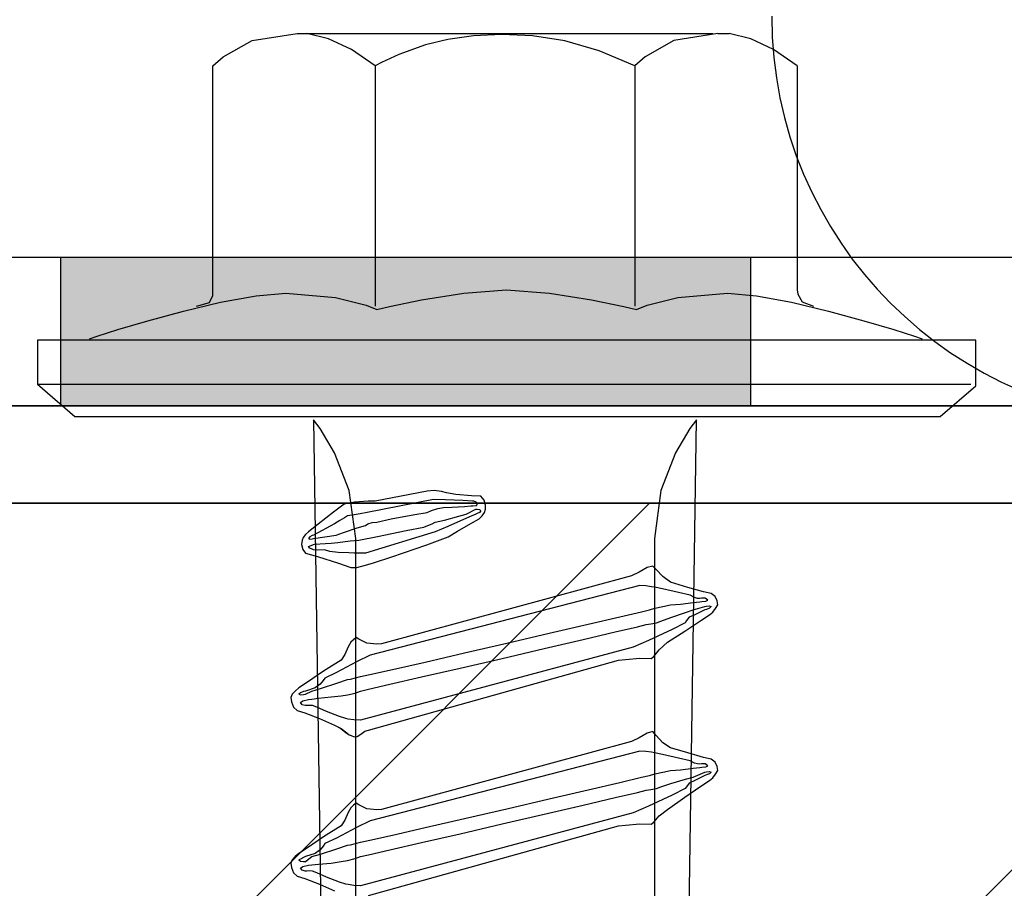
# Model space of a CAD drawing. Units: millimetres. Extents: x -128685 to -113904, y 35853 to 50158.
# Drawn here: x -124543 to -124531, y 45807 to 45817 of the extents above; entities that cross this region are included whole.
import ezdxf

# ---------------------------------------------------------------- set-up
doc = ezdxf.new("R2010")
doc.units = ezdxf.units.MM
doc.header["$LTSCALE"] = 3
doc.linetypes.add('KEEL', pattern=[1, 0.5, -0.5])
doc.linetypes.add('PKEL', pattern=[5, 2, -1.5, 0, -1.5])
doc.layers.add('RUUKKI', color=7, linetype='Continuous')

# ---------------------------------------------------------------- blocks, each defined once
blk = doc.blocks.new('A$C27F137DB')
at = {"linetype": 'Continuous'}
for p, q in [((-0.05291, 0.18947), (-0.08091, 0.18947)), ((-0.08091, 0.18947), (-0.08091, -0.38853)), ((-0.03391, 0.16747), (-0.05291, 0.18947)), ((-0.05391, -0.38853), (-0.05391, 0.18647)), ((-0.03391, -0.36553), (-0.03391, 0.16747)), ((-0.08747, 0.13898), (-0.08347, 0.15171)), ((-0.08347, 0.15171), (-0.08191, 0.15647)), ((-0.09293, 0.12057), (-0.08747, 0.13898)), ((-0.09889, 0.09881), (-0.09293, 0.12057)), ((-0.10436, 0.076), (-0.09889, 0.09881)), ((-0.10451, 0.08243), (-0.10191, 0.08947)), ((-0.24991, 0.07947), (-0.25999, 0.0648)), ((-0.24991, 0.07947), (-0.11391, 0.07947)), ((-0.11391, 0.07947), (-0.11191, 0.07947)), ((-0.11191, 0.07947), (-0.10932, 0.07984)), ((-0.10932, 0.07984), (-0.10451, 0.08243)), ((-0.10836, 0.05445), (-0.10436, 0.076)), ((-0.25999, 0.0648), (-0.26651, 0.0508)), ((-0.26651, 0.0508), (-0.26991, 0.03747)), ((-0.10991, 0.03647), (-0.10836, 0.05445)), ((-0.26991, 0.03047), (-0.26991, 0.03747)), ((-0.26991, 0.03543), (-0.26991, 0.03747)), ((-0.10732, 0.00595), (-0.10991, 0.03647)), ((-0.26991, 0.03317), (-0.26991, 0.03543)), ((-0.26991, 0.03047), (-0.26991, 0.03317)), ((-0.26991, 0.03047), (-0.26562, 0.00347)), ((0.08209, 0.03047), (0.0796, 0.0301)), ((0.08209, 0.03047), (0.0796, 0.0301)), ((0.08431, 0.02917), (0.08209, 0.03047)), ((0.08431, 0.02917), (0.08209, 0.03047)), ((0.18409, 0.03047), (0.1816, 0.0301)), ((0.18409, 0.03047), (0.1816, 0.0301)), ((0.18631, 0.02917), (0.18409, 0.03047)), ((0.18631, 0.02917), (0.18409, 0.03047)), ((-0.26991, -0.02053), (-0.26991, 0.02747)), ((0.07509, 0.02647), (0.07394, 0.02176)), ((0.07509, 0.02647), (0.07394, 0.02176)), ((0.0769, 0.02884), (0.07509, 0.02647)), ((0.0769, 0.02884), (0.07509, 0.02647)), ((0.0796, 0.0301), (0.0769, 0.02884)), ((0.0796, 0.0301), (0.0769, 0.02884)), ((0.07909, 0.02447), (0.07794, 0.02273)), ((0.07979, 0.02317), (0.07909, 0.02447)), ((0.08264, 0.02543), (0.08309, 0.02647)), ((0.08286, 0.02351), (0.08264, 0.02543)), ((0.08309, 0.02647), (0.08405, 0.02543)), ((0.08405, 0.02543), (0.08479, 0.02351)), ((0.08653, 0.02743), (0.08431, 0.02917)), ((0.08653, 0.02743), (0.08431, 0.02917)), ((0.08809, 0.02547), (0.08653, 0.02743)), ((0.08809, 0.02547), (0.08653, 0.02743)), ((0.0916, 0.02006), (0.08809, 0.02547)), ((0.0916, 0.02006), (0.08809, 0.02547)), ((0.17709, 0.02647), (0.17594, 0.02176)), ((0.17709, 0.02647), (0.17594, 0.02176)), ((0.1789, 0.02884), (0.17709, 0.02647)), ((0.1789, 0.02884), (0.17709, 0.02647)), ((0.1816, 0.0301), (0.1789, 0.02884)), ((0.1816, 0.0301), (0.1789, 0.02884)), ((0.18109, 0.02447), (0.17994, 0.02273)), ((0.18179, 0.02317), (0.18109, 0.02447)), ((0.18464, 0.02543), (0.18509, 0.02647)), ((0.18486, 0.02351), (0.18464, 0.02543)), ((0.18509, 0.02647), (0.18605, 0.02543)), ((0.18605, 0.02543), (0.18679, 0.02351)), ((0.18853, 0.02743), (0.18631, 0.02917)), ((0.18853, 0.02743), (0.18631, 0.02917)), ((0.19009, 0.02547), (0.18853, 0.02743)), ((0.19009, 0.02547), (0.18853, 0.02743)), ((0.19364, 0.02006), (0.19009, 0.02547)), ((0.19364, 0.02006), (0.19009, 0.02547)), ((0.07394, 0.02176), (0.07123, 0.01217)), ((0.07394, 0.02176), (0.07123, 0.01217)), ((0.07794, 0.02273), (0.0779, 0.02054)), ((0.0779, 0.02054), (0.07809, 0.01947)), ((0.07809, 0.01947), (0.07801, 0.01814)), ((0.08005, 0.02076), (0.07979, 0.02317)), ((0.08009, 0.01947), (0.08005, 0.02076)), ((0.0806, 0.01547), (0.08009, 0.01947)), ((0.08309, 0.02247), (0.08286, 0.02351)), ((0.08509, 0.01547), (0.08309, 0.02247)), ((0.08479, 0.02351), (0.08509, 0.02247)), ((0.08509, 0.02247), (0.08809, 0.01647)), ((0.09823, 0.01021), (0.0916, 0.02006)), ((0.09823, 0.01021), (0.0916, 0.02006)), ((0.17594, 0.02176), (0.17323, 0.01217)), ((0.17594, 0.02176), (0.17323, 0.01217)), ((0.17994, 0.02273), (0.1799, 0.02054)), ((0.1799, 0.02054), (0.18009, 0.01947)), ((0.18009, 0.01947), (0.18001, 0.01814)), ((0.18205, 0.02076), (0.18179, 0.02317)), ((0.18209, 0.01947), (0.18205, 0.02076)), ((0.1826, 0.01547), (0.18209, 0.01947)), ((0.18509, 0.02247), (0.18486, 0.02351)), ((0.18809, 0.01547), (0.18509, 0.02247)), ((0.18679, 0.02351), (0.18709, 0.02247)), ((0.18709, 0.02247), (0.19009, 0.01647)), ((0.20053, 0.01021), (0.19364, 0.02006)), ((0.20053, 0.01021), (0.19364, 0.02006)), ((-0.03191, 0.01747), (-0.02655, 0.01341)), ((1.63809, -0.00753), (-0.03191, 0.01747)), ((-0.03191, 0.01747), (-0.02655, 0.01341)), ((-0.02655, 0.01341), (-0.01154, 0.00447)), ((-0.02655, 0.01341), (-0.01154, 0.00447)), ((0.07123, 0.01217), (0.06809, 0.00147)), ((0.07123, 0.01217), (0.06809, 0.00147)), ((0.07609, 0.01347), (0.07434, 0.00643)), ((0.07749, 0.01614), (0.07609, 0.01347)), ((0.07801, 0.01814), (0.07749, 0.01614)), ((0.08157, 0.00747), (0.0806, 0.01547)), ((0.08668, 0.01073), (0.08509, 0.01547)), ((0.08809, 0.01647), (0.0896, 0.01291)), ((0.0896, 0.01291), (0.09157, 0.01136)), ((0.17323, 0.01217), (0.17009, 0.00147)), ((0.17323, 0.01217), (0.17009, 0.00147)), ((0.17809, 0.01347), (0.17635, 0.00643)), ((0.17949, 0.01614), (0.17809, 0.01347)), ((0.18001, 0.01814), (0.17949, 0.01614)), ((0.18357, 0.00747), (0.1826, 0.01547)), ((0.18942, 0.01073), (0.18809, 0.01547)), ((0.19009, 0.01647), (0.19183, 0.01291)), ((0.19183, 0.01291), (0.19401, 0.01136)), ((0.07434, 0.00643), (0.07216, -0.00349)), ((0.08209, 0.00147), (0.08157, 0.00747)), ((0.08983, 0.00154), (0.08668, 0.01073)), ((0.09157, 0.01136), (0.09309, 0.01047)), ((0.09309, 0.01047), (0.0972, 0.00239)), ((0.10509, -0.00053), (0.09823, 0.01021)), ((0.10509, -0.00053), (0.09823, 0.01021)), ((0.17635, 0.00643), (0.17416, -0.00349)), ((0.18409, 0.00147), (0.18357, 0.00747)), ((0.19209, 0.00154), (0.18942, 0.01073)), ((0.19401, 0.01136), (0.19509, 0.01047)), ((0.19509, 0.01047), (0.1992, 0.00239)), ((0.20809, -0.00053), (0.20053, 0.01021)), ((0.20809, -0.00053), (0.20053, 0.01021)), ((-0.26562, 0.00347), (-0.25554, -0.0142)), ((-0.10251, -0.01301), (-0.10732, 0.00595)), ((-0.01154, 0.00447), (0.01154, -0.00447)), ((-0.01154, 0.00447), (0.01154, -0.00447)), ((0.06809, 0.00147), (0.0646, -0.00338)), ((0.06809, 0.00147), (0.0646, -0.00338)), ((0.08309, -0.00324), (0.08209, 0.00147)), ((0.09209, -0.00453), (0.08983, 0.00154)), ((0.0972, 0.00239), (0.10397, -0.01212)), ((0.17009, 0.00147), (0.16705, -0.00338)), ((0.17009, 0.00147), (0.16705, -0.00338)), ((0.18509, -0.00324), (0.18409, 0.00147)), ((0.19409, -0.00453), (0.19209, 0.00154)), ((0.1992, 0.00239), (0.20597, -0.01212)), ((0.01154, -0.00447), (0.04109, -0.00853)), ((0.01154, -0.00447), (0.04109, -0.00853)), ((0.0646, -0.00338), (0.06023, -0.00735)), ((0.0646, -0.00338), (0.06023, -0.00735)), ((0.07216, -0.00349), (0.07109, -0.00853)), ((0.08409, -0.00816), (0.08309, -0.00324)), ((0.09305, -0.00731), (0.09209, -0.00453)), ((0.10968, -0.00557), (0.10509, -0.00053)), ((0.10968, -0.00557), (0.10509, -0.00053)), ((0.11383, -0.00883), (0.10968, -0.00557)), ((0.11383, -0.00883), (0.10968, -0.00557)), ((0.16705, -0.00338), (0.16246, -0.00735)), ((0.16705, -0.00338), (0.16246, -0.00735)), ((0.17416, -0.00349), (0.17309, -0.00853)), ((0.18609, -0.00816), (0.18509, -0.00324)), ((0.19505, -0.00731), (0.19409, -0.00453)), ((0.21197, -0.00557), (0.20809, -0.00053)), ((0.21197, -0.00557), (0.20809, -0.00053)), ((0.21586, -0.00883), (0.21197, -0.00557)), ((0.21586, -0.00883), (0.21197, -0.00557)), ((0.04109, -0.00853), (0.0426, -0.00853)), ((0.04109, -0.00853), (0.0426, -0.00853)), ((0.0426, -0.00853), (0.04485, -0.00853)), ((0.0426, -0.00853), (0.04485, -0.00853)), ((0.04485, -0.00853), (0.04781, -0.00853)), ((0.04485, -0.00853), (0.04781, -0.00853)), ((0.04781, -0.00853), (0.05148, -0.00853)), ((0.04781, -0.00853), (0.05148, -0.00853)), ((0.05148, -0.00853), (0.05583, -0.00852)), ((0.05148, -0.00853), (0.05583, -0.00852)), ((0.05583, -0.00852), (0.06086, -0.00852)), ((0.05583, -0.00852), (0.06086, -0.00852)), ((0.06023, -0.00735), (0.05809, -0.00953)), ((0.06023, -0.00735), (0.05809, -0.00953)), ((0.05809, -0.00953), (0.05898, -0.0129)), ((0.05809, -0.00953), (0.05898, -0.0129)), ((0.06086, -0.00852), (0.06656, -0.00852)), ((0.06086, -0.00852), (0.06656, -0.00852)), ((0.06656, -0.00852), (0.0729, -0.00851)), ((0.06656, -0.00852), (0.0729, -0.00851)), ((0.07083, -0.0102), (0.07034, -0.01386)), ((0.07109, -0.00853), (0.07083, -0.0102)), ((0.0729, -0.00851), (0.07988, -0.00851)), ((0.0729, -0.00851), (0.07988, -0.00851)), ((0.07988, -0.00851), (0.08748, -0.0085)), ((0.07988, -0.00851), (0.08748, -0.0085)), ((0.08509, -0.01153), (0.08409, -0.00816)), ((0.08623, -0.01643), (0.08509, -0.01153)), ((0.08748, -0.0085), (0.09568, -0.0085)), ((0.08748, -0.0085), (0.09568, -0.0085)), ((0.09379, -0.01075), (0.09305, -0.00731)), ((0.09409, -0.01353), (0.09379, -0.01075)), ((0.09568, -0.0085), (0.10449, -0.00849)), ((0.09568, -0.0085), (0.10449, -0.00849)), ((0.10397, -0.01212), (0.10809, -0.02153)), ((0.10449, -0.00849), (0.11387, -0.00849)), ((0.10449, -0.00849), (0.11387, -0.00849)), ((0.11509, -0.01053), (0.11383, -0.00883)), ((0.11509, -0.01053), (0.11383, -0.00883)), ((0.11387, -0.00849), (0.12382, -0.00848)), ((0.11387, -0.00849), (0.12382, -0.00848)), ((0.1149, -0.01749), (0.11509, -0.01053)), ((0.1149, -0.01749), (0.11509, -0.01053)), ((0.12382, -0.00848), (0.13433, -0.00847)), ((0.12382, -0.00848), (0.13433, -0.00847)), ((0.13433, -0.00847), (0.14538, -0.00847)), ((0.13433, -0.00847), (0.14538, -0.00847)), ((0.14538, -0.00847), (0.15695, -0.00846)), ((0.14538, -0.00847), (0.15695, -0.00846)), ((0.15695, -0.00846), (0.16904, -0.00845)), ((0.15695, -0.00846), (0.16904, -0.00845)), ((0.16246, -0.00735), (0.16009, -0.00953)), ((0.16246, -0.00735), (0.16009, -0.00953)), ((0.16009, -0.00953), (0.16098, -0.0129)), ((0.16009, -0.00953), (0.16098, -0.0129)), ((0.16904, -0.00845), (0.18163, -0.00844)), ((0.16904, -0.00845), (0.18163, -0.00844)), ((0.17283, -0.0102), (0.17234, -0.01386)), ((0.17309, -0.00853), (0.17283, -0.0102)), ((0.18163, -0.00844), (0.19471, -0.00843)), ((0.18163, -0.00844), (0.19471, -0.00843)), ((0.18709, -0.01153), (0.18609, -0.00816)), ((0.18823, -0.01643), (0.18709, -0.01153)), ((0.19471, -0.00843), (0.20826, -0.00842)), ((0.19471, -0.00843), (0.20826, -0.00842)), ((0.19579, -0.01075), (0.19505, -0.00731)), ((0.19609, -0.01353), (0.19579, -0.01075)), ((0.20597, -0.01212), (0.21009, -0.02153)), ((0.20826, -0.00842), (0.22227, -0.00841)), ((0.20826, -0.00842), (0.22227, -0.00841)), ((0.21709, -0.01053), (0.21586, -0.00883)), ((0.21709, -0.01053), (0.21586, -0.00883)), ((0.2169, -0.01749), (0.21709, -0.01053)), ((0.2169, -0.01749), (0.21709, -0.01053)), ((0.22227, -0.00841), (0.23672, -0.0084)), ((0.22227, -0.00841), (0.23672, -0.0084)), ((0.23672, -0.0084), (0.25161, -0.00839)), ((0.23672, -0.0084), (0.25161, -0.00839)), ((0.25161, -0.00839), (0.26692, -0.00838)), ((0.25161, -0.00839), (0.26692, -0.00838)), ((-0.25554, -0.0142), (-0.24991, -0.02053)), ((-0.09991, -0.01953), (-0.10251, -0.01301)), ((0.05898, -0.0129), (0.06186, -0.01783)), ((0.05898, -0.0129), (0.06186, -0.01783)), ((0.06186, -0.01783), (0.06409, -0.02253)), ((0.06186, -0.01783), (0.06409, -0.02253)), ((0.07034, -0.01386), (0.07009, -0.01753)), ((0.07009, -0.01753), (0.11309, -0.18353)), ((0.08935, -0.02976), (0.08623, -0.01643)), ((0.09548, -0.01895), (0.09409, -0.01353)), ((0.1156, -0.02624), (0.1149, -0.01749)), ((0.1156, -0.02624), (0.1149, -0.01749)), ((0.16098, -0.0129), (0.16386, -0.01783)), ((0.16098, -0.0129), (0.16386, -0.01783)), ((0.16386, -0.01783), (0.16609, -0.02253)), ((0.16386, -0.01783), (0.16609, -0.02253)), ((0.17234, -0.01386), (0.17209, -0.01753)), ((0.17209, -0.01753), (0.21509, -0.18353)), ((0.19135, -0.02976), (0.18823, -0.01643)), ((0.19748, -0.01895), (0.19609, -0.01353)), ((0.2176, -0.02624), (0.2169, -0.01749)), ((0.2176, -0.02624), (0.2169, -0.01749)), ((-0.26991, -0.18053), (-0.26991, -0.02053)), ((-0.24991, -0.02053), (-0.25924, -0.04248)), ((-0.24991, -0.02053), (-0.24891, -0.02053)), ((-0.24891, -0.02053), (-0.10191, -0.02053)), ((-0.10179, -0.02739), (-0.09991, -0.01953)), ((0.06409, -0.02253), (0.10609, -0.17653)), ((0.06409, -0.02253), (0.10609, -0.17653)), ((0.09873, -0.0326), (0.09548, -0.01895)), ((0.10809, -0.02153), (0.15309, -0.18953)), ((0.16609, -0.02253), (0.20809, -0.17653)), ((0.16609, -0.02253), (0.20809, -0.17653)), ((0.20073, -0.0326), (0.19748, -0.01895)), ((0.21009, -0.02153), (0.25509, -0.18953)), ((-0.10591, -0.04716), (-0.10179, -0.02739)), ((0.09394, -0.04941), (0.08935, -0.02976)), ((0.11609, -0.03053), (0.1156, -0.02624)), ((0.11609, -0.03053), (0.1156, -0.02624)), ((0.19594, -0.04941), (0.19135, -0.02976)), ((0.21809, -0.03053), (0.2176, -0.02624)), ((0.21809, -0.03053), (0.2176, -0.02624)), ((0.10338, -0.05243), (0.09873, -0.0326)), ((0.15909, -0.18453), (0.11609, -0.03053)), ((0.15909, -0.18453), (0.11609, -0.03053)), ((0.20538, -0.05243), (0.20073, -0.0326)), ((0.26109, -0.18453), (0.21809, -0.03053)), ((0.26109, -0.18453), (0.21809, -0.03053)), ((-0.25924, -0.04248), (-0.26526, -0.0636)), ((-0.11004, -0.07311), (-0.10591, -0.04716)), ((0.09952, -0.07332), (0.09394, -0.04941)), ((0.10895, -0.07635), (0.10338, -0.05243)), ((0.20152, -0.07332), (0.19594, -0.04941)), ((0.21095, -0.07635), (0.20538, -0.05243)), ((-0.26526, -0.0636), (-0.26847, -0.08369)), ((-0.11191, -0.09953), (-0.11004, -0.07311)), ((0.10559, -0.09941), (0.09952, -0.07332)), ((0.11496, -0.10228), (0.10895, -0.07635)), ((0.20759, -0.09941), (0.20152, -0.07332)), ((0.21696, -0.10228), (0.21095, -0.07635)), ((-0.26847, -0.08369), (-0.26934, -0.10254)), ((-0.26934, -0.10254), (-0.26838, -0.11993)), ((-0.11004, -0.12595), (-0.11191, -0.09953)), ((0.11165, -0.12558), (0.10559, -0.09941)), ((0.12094, -0.12816), (0.11496, -0.10228)), ((0.21365, -0.12558), (0.20759, -0.09941)), ((0.22294, -0.12816), (0.21696, -0.10228)), ((0.0176, -0.11342), (0.01509, -0.11553)), ((0.02057, -0.11264), (0.0176, -0.11342)), ((0.02309, -0.11253), (0.02057, -0.11264)), ((0.02509, -0.11312), (0.02309, -0.11253)), ((0.02709, -0.11461), (0.02509, -0.11312)), ((0.02909, -0.11653), (0.02709, -0.11461)), ((-0.26838, -0.11993), (-0.26608, -0.13567)), ((0.01479, -0.1212), (0.01405, -0.13086)), ((0.01509, -0.11553), (0.01479, -0.1212)), ((0.01809, -0.12053), (0.01783, -0.12653)), ((0.01816, -0.11975), (0.01809, -0.12053)), ((0.01868, -0.11831), (0.01816, -0.11975)), ((0.02009, -0.11753), (0.01868, -0.11831)), ((0.02079, -0.11812), (0.02009, -0.11753)), ((0.02105, -0.12027), (0.02079, -0.11812)), ((0.02109, -0.12153), (0.02105, -0.12027)), ((0.02309, -0.11853), (0.02312, -0.11775)), ((0.02609, -0.12453), (0.02309, -0.11853)), ((0.02312, -0.11775), (0.02338, -0.11631)), ((0.02338, -0.11631), (0.02409, -0.11553)), ((0.02409, -0.11553), (0.02505, -0.11631)), ((0.02505, -0.11631), (0.02579, -0.11775)), ((0.02579, -0.11775), (0.02609, -0.11853)), ((0.02609, -0.11853), (0.02872, -0.12435)), ((0.03194, -0.12168), (0.02909, -0.11653)), ((-0.10591, -0.15191), (-0.11004, -0.12595)), ((0.01783, -0.12653), (0.01735, -0.1372)), ((0.02135, -0.12549), (0.02109, -0.12153)), ((0.02183, -0.13324), (0.02135, -0.12549)), ((0.02738, -0.12901), (0.02609, -0.12453)), ((0.02872, -0.12435), (0.03379, -0.13572)), ((0.03657, -0.12972), (0.03194, -0.12168)), ((0.11723, -0.14976), (0.11165, -0.12558)), ((0.21923, -0.14976), (0.21365, -0.12558)), ((0.01405, -0.13086), (0.01309, -0.13653)), ((0.02209, -0.13853), (0.02183, -0.13324)), ((0.02979, -0.13772), (0.02738, -0.12901)), ((0.04009, -0.13553), (0.03657, -0.12972)), ((0.12642, -0.15189), (0.12094, -0.12816)), ((0.22842, -0.15189), (0.22294, -0.12816)), ((-0.26608, -0.13567), (-0.26291, -0.14953)), ((0.01309, -0.13653), (0.01216, -0.13964)), ((0.01735, -0.1372), (0.01709, -0.14453)), ((0.02264, -0.14201), (0.02209, -0.13853)), ((0.03109, -0.14353), (0.02979, -0.13772)), ((0.03379, -0.13572), (0.03709, -0.14353)), ((0.04512, -0.14879), (0.04009, -0.13553)), ((0.01216, -0.13964), (0.01168, -0.14409)), ((0.01168, -0.14409), (0.01209, -0.14853)), ((0.01709, -0.14453), (0.02509, -0.18553)), ((0.02386, -0.14572), (0.02264, -0.14201)), ((0.03209, -0.14535), (0.03109, -0.14353)), ((0.03309, -0.14805), (0.03209, -0.14535)), ((0.03709, -0.14353), (0.05009, -0.18653)), ((-0.26291, -0.14953), (-0.25688, -0.16601)), ((0.01209, -0.14853), (0.01809, -0.18053)), ((0.02509, -0.14853), (0.02386, -0.14572)), ((0.02642, -0.15612), (0.02509, -0.14853)), ((0.03409, -0.15053), (0.03309, -0.14805)), ((0.03616, -0.16135), (0.03409, -0.15053)), ((0.05238, -0.17027), (0.04512, -0.14879)), ((0.12182, -0.16987), (0.11723, -0.14976)), ((0.22382, -0.16987), (0.21923, -0.14976)), ((-0.10179, -0.17167), (-0.10591, -0.15191)), ((0.02909, -0.17061), (0.02642, -0.15612)), ((0.13092, -0.17142), (0.12642, -0.15189)), ((0.23292, -0.17142), (0.22842, -0.15189)), ((0.04001, -0.17905), (0.03616, -0.16135)), ((-0.25688, -0.16601), (-0.25195, -0.17672)), ((-0.09991, -0.17953), (-0.10179, -0.17167)), ((0.03109, -0.17953), (0.02909, -0.17061)), ((0.05609, -0.18153), (0.05238, -0.17027)), ((0.12494, -0.18382), (0.12182, -0.16987)), ((0.13397, -0.18466), (0.13092, -0.17142)), ((0.22694, -0.18382), (0.22382, -0.16987)), ((0.23597, -0.18466), (0.23292, -0.17142)), ((-0.26991, -0.22653), (-0.26991, -0.18053)), ((-0.24991, -0.18053), (-0.25999, -0.1952)), ((-0.25195, -0.17672), (-0.24991, -0.18053)), ((-0.24991, -0.18053), (-0.10191, -0.18053)), ((-0.10251, -0.18605), (-0.09991, -0.17953)), ((0.01809, -0.18053), (0.01816, -0.18479)), ((0.03138, -0.18246), (0.03109, -0.17953)), ((0.04209, -0.19053), (0.04001, -0.17905)), ((0.05753, -0.18649), (0.05609, -0.18153)), ((0.1062, -0.17949), (0.10564, -0.18557)), ((0.1062, -0.17949), (0.10564, -0.18557)), ((0.10609, -0.17653), (0.1062, -0.17949)), ((0.10609, -0.17653), (0.1062, -0.17949)), ((0.2082, -0.17949), (0.20764, -0.18557)), ((0.2082, -0.17949), (0.20764, -0.18557)), ((0.20809, -0.17653), (0.2082, -0.17949)), ((0.20809, -0.17653), (0.2082, -0.17949)), ((-0.10732, -0.20501), (-0.10251, -0.18605)), ((0.01816, -0.18479), (0.01868, -0.19327)), ((0.02509, -0.18553), (0.02605, -0.18975)), ((0.03212, -0.18494), (0.03138, -0.18246)), ((0.03309, -0.18653), (0.03212, -0.18494)), ((0.03464, -0.19164), (0.03309, -0.18653)), ((0.05009, -0.18653), (0.05009, -0.18924)), ((0.05898, -0.1919), (0.05753, -0.18649)), ((0.10564, -0.18557), (0.10309, -0.19053)), ((0.10564, -0.18557), (0.10309, -0.19053)), ((0.11309, -0.18353), (0.11716, -0.19212)), ((0.12609, -0.18953), (0.12494, -0.18382)), ((0.13509, -0.18953), (0.13397, -0.18466)), ((0.1599, -0.18679), (0.15909, -0.18453)), ((0.1599, -0.18679), (0.15909, -0.18453)), ((0.1616, -0.18927), (0.1599, -0.18679)), ((0.1616, -0.18927), (0.1599, -0.18679)), ((0.20764, -0.18557), (0.20509, -0.19053)), ((0.20764, -0.18557), (0.20509, -0.19053)), ((0.21509, -0.18353), (0.21916, -0.19212)), ((0.22809, -0.18953), (0.22694, -0.18382)), ((0.23709, -0.18953), (0.23597, -0.18466)), ((-0.03191, -0.21853), (1.69109, -0.19253)), ((0.04109, -0.19253), (0.01154, -0.19659)), ((0.04109, -0.19253), (0.01154, -0.19659)), ((0.01868, -0.19327), (0.02009, -0.19953)), ((0.02605, -0.18975), (0.02679, -0.19464)), ((0.03753, -0.20009), (0.03464, -0.19164)), ((0.04274, -0.19253), (0.04109, -0.19253)), ((0.04109, -0.19253), (0.04109, -0.19253)), ((0.04274, -0.19253), (0.04109, -0.19253)), ((0.0426, -0.19583), (0.04209, -0.19053)), ((0.04522, -0.19253), (0.04274, -0.19253)), ((0.04522, -0.19253), (0.04274, -0.19253)), ((0.04853, -0.19253), (0.04522, -0.19253)), ((0.04853, -0.19253), (0.04522, -0.19253)), ((0.05263, -0.19253), (0.04853, -0.19253)), ((0.05263, -0.19253), (0.04853, -0.19253)), ((0.05009, -0.19353), (0.05005, -0.19675)), ((0.05009, -0.18924), (0.05009, -0.19216)), ((0.05009, -0.19216), (0.05009, -0.19353)), ((0.05753, -0.19253), (0.05263, -0.19253)), ((0.05753, -0.19253), (0.05263, -0.19253)), ((0.06319, -0.19253), (0.05753, -0.19253)), ((0.06319, -0.19253), (0.05753, -0.19253)), ((0.05909, -0.19553), (0.05898, -0.1919)), ((0.0696, -0.19253), (0.06319, -0.19253)), ((0.0696, -0.19253), (0.06319, -0.19253)), ((0.07675, -0.19253), (0.0696, -0.19253)), ((0.07675, -0.19253), (0.0696, -0.19253)), ((0.08462, -0.19253), (0.07675, -0.19253)), ((0.08462, -0.19253), (0.07675, -0.19253)), ((0.09319, -0.19253), (0.08462, -0.19253)), ((0.09319, -0.19253), (0.08462, -0.19253)), ((0.10245, -0.19253), (0.09319, -0.19253)), ((0.10245, -0.19253), (0.09319, -0.19253)), ((0.10309, -0.19053), (0.10205, -0.19227)), ((0.10309, -0.19053), (0.10205, -0.19227)), ((0.10205, -0.19227), (0.10346, -0.19379)), ((0.10205, -0.19227), (0.10346, -0.19379)), ((0.11238, -0.19253), (0.10245, -0.19253)), ((0.11238, -0.19253), (0.10245, -0.19253)), ((0.10346, -0.19379), (0.10509, -0.19553)), ((0.10346, -0.19379), (0.10509, -0.19553)), ((0.12296, -0.19253), (0.11238, -0.19253)), ((0.12296, -0.19253), (0.11238, -0.19253)), ((0.11716, -0.19212), (0.12368, -0.20427)), ((0.13418, -0.19253), (0.12296, -0.19253)), ((0.13418, -0.19253), (0.12296, -0.19253)), ((0.12705, -0.19272), (0.12609, -0.18953)), ((0.12779, -0.19568), (0.12705, -0.19272)), ((0.14602, -0.19253), (0.13418, -0.19253)), ((0.14602, -0.19253), (0.13418, -0.19253)), ((0.13631, -0.19286), (0.13509, -0.18953)), ((0.13753, -0.19753), (0.13631, -0.19286)), ((0.15847, -0.19253), (0.14602, -0.19253)), ((0.15847, -0.19253), (0.14602, -0.19253)), ((0.15283, -0.19364), (0.15235, -0.19709)), ((0.15309, -0.18953), (0.15283, -0.19364)), ((0.17151, -0.19253), (0.15847, -0.19253)), ((0.17151, -0.19253), (0.15847, -0.19253)), ((0.16309, -0.19153), (0.1616, -0.18927)), ((0.16309, -0.19153), (0.1616, -0.18927)), ((0.16257, -0.19524), (0.16327, -0.19349)), ((0.16257, -0.19524), (0.16327, -0.19349)), ((0.16327, -0.19349), (0.16309, -0.19153)), ((0.16327, -0.19349), (0.16309, -0.19153)), ((0.18511, -0.19253), (0.17151, -0.19253)), ((0.18511, -0.19253), (0.17151, -0.19253)), ((0.19927, -0.19253), (0.18511, -0.19253)), ((0.19927, -0.19253), (0.18511, -0.19253)), ((0.21397, -0.19253), (0.19927, -0.19253)), ((0.21397, -0.19253), (0.19927, -0.19253)), ((0.20509, -0.19053), (0.20405, -0.19227)), ((0.20509, -0.19053), (0.20405, -0.19227)), ((0.20405, -0.19227), (0.20546, -0.19379)), ((0.20405, -0.19227), (0.20546, -0.19379)), ((0.20546, -0.19379), (0.20709, -0.19553)), ((0.20546, -0.19379), (0.20709, -0.19553)), ((0.2292, -0.19253), (0.21397, -0.19253)), ((0.2292, -0.19253), (0.21397, -0.19253)), ((0.21916, -0.19212), (0.22568, -0.20427)), ((0.22905, -0.19272), (0.22809, -0.18953)), ((0.22979, -0.19568), (0.22905, -0.19272)), ((0.24493, -0.19253), (0.2292, -0.19253)), ((0.24493, -0.19253), (0.2292, -0.19253)), ((0.23831, -0.19286), (0.23709, -0.18953)), ((0.23953, -0.19753), (0.23831, -0.19286)), ((0.26115, -0.19253), (0.24493, -0.19253)), ((0.26115, -0.19253), (0.24493, -0.19253)), ((0.25483, -0.19364), (0.25434, -0.19709)), ((0.25509, -0.18953), (0.25483, -0.19364)), ((-0.25999, -0.1952), (-0.26651, -0.2092)), ((0.01154, -0.19659), (-0.01154, -0.20553)), ((0.01154, -0.19659), (-0.01154, -0.20553)), ((0.02009, -0.19953), (0.02494, -0.20612)), ((0.02679, -0.19464), (0.02709, -0.19753)), ((0.02709, -0.19753), (0.02838, -0.19938)), ((0.02838, -0.19938), (0.03012, -0.20235)), ((0.03909, -0.20453), (0.03753, -0.20009)), ((0.04357, -0.20357), (0.0426, -0.19583)), ((0.05005, -0.19675), (0.04979, -0.20331)), ((0.05631, -0.20301), (0.05909, -0.19553)), ((0.10509, -0.19553), (0.10794, -0.19709)), ((0.10509, -0.19553), (0.10794, -0.19709)), ((0.10794, -0.19709), (0.11257, -0.19931)), ((0.10794, -0.19709), (0.11257, -0.19931)), ((0.11257, -0.19931), (0.11609, -0.20153)), ((0.11257, -0.19931), (0.11609, -0.20153)), ((0.12809, -0.19753), (0.12779, -0.19568)), ((0.13034, -0.20412), (0.12809, -0.19753)), ((0.13809, -0.20153), (0.13753, -0.19753)), ((0.15209, -0.19853), (0.15072, -0.20253)), ((0.15235, -0.19709), (0.15209, -0.19853)), ((0.15809, -0.20142), (0.16075, -0.19798)), ((0.15809, -0.20164), (0.16075, -0.19842)), ((0.16075, -0.19842), (0.16209, -0.19653)), ((0.16075, -0.19798), (0.16209, -0.19653)), ((0.16209, -0.19653), (0.16257, -0.19524)), ((0.16209, -0.19653), (0.16257, -0.19524)), ((0.20709, -0.19553), (0.20994, -0.19709)), ((0.20709, -0.19553), (0.20994, -0.19709)), ((0.20994, -0.19709), (0.21457, -0.19931)), ((0.20994, -0.19709), (0.21457, -0.19931)), ((0.21457, -0.19931), (0.21809, -0.20153)), ((0.21457, -0.19931), (0.21809, -0.20153)), ((0.23009, -0.19753), (0.22979, -0.19568)), ((0.23234, -0.20412), (0.23009, -0.19753)), ((0.24009, -0.20153), (0.23953, -0.19753)), ((0.25409, -0.19853), (0.25272, -0.20253)), ((0.25434, -0.19709), (0.25409, -0.19853)), ((-0.10991, -0.23553), (-0.10732, -0.20501)), ((-0.01154, -0.20553), (-0.02655, -0.21447)), ((-0.01154, -0.20553), (-0.02655, -0.21447)), ((0.02494, -0.20612), (0.03223, -0.21561)), ((0.03012, -0.20235), (0.03209, -0.20553)), ((0.03209, -0.20553), (0.03909, -0.21853)), ((0.04109, -0.21853), (0.03909, -0.20453)), ((0.04409, -0.20753), (0.04357, -0.20357)), ((0.04979, -0.20331), (0.04909, -0.20853)), ((0.0522, -0.21605), (0.05631, -0.20301)), ((0.11609, -0.20153), (0.12294, -0.21227)), ((0.11609, -0.20153), (0.12294, -0.21227)), ((0.12368, -0.20427), (0.12709, -0.21153)), ((0.13349, -0.21427), (0.13034, -0.20412)), ((0.13861, -0.20753), (0.13809, -0.20153)), ((0.15072, -0.20253), (0.14779, -0.21053)), ((0.15197, -0.21483), (0.15609, -0.20553)), ((0.15197, -0.21483), (0.15609, -0.20553)), ((0.15609, -0.20553), (0.15809, -0.20142)), ((0.15609, -0.20553), (0.15809, -0.20164)), ((0.21809, -0.20153), (0.22494, -0.21227)), ((0.21809, -0.20153), (0.22494, -0.21227)), ((0.22568, -0.20427), (0.22909, -0.21153)), ((0.23549, -0.21427), (0.23234, -0.20412)), ((0.24105, -0.20753), (0.24009, -0.20153)), ((0.25272, -0.20253), (0.24979, -0.21053)), ((0.25398, -0.21483), (0.25809, -0.20553)), ((0.25398, -0.21483), (0.25809, -0.20553)), ((-0.26651, -0.2092), (-0.26991, -0.22253)), ((0.04416, -0.21116), (0.04409, -0.20753)), ((0.04468, -0.2179), (0.04416, -0.21116)), ((0.04909, -0.20853), (0.04816, -0.21179)), ((0.04816, -0.21179), (0.04835, -0.21594)), ((0.12294, -0.21227), (0.12957, -0.22212)), ((0.12294, -0.21227), (0.12957, -0.22212)), ((0.12709, -0.21153), (0.12864, -0.21264)), ((0.13957, -0.21553), (0.13861, -0.20753)), ((0.14779, -0.21053), (0.14509, -0.21653)), ((0.22494, -0.21227), (0.23157, -0.22212)), ((0.22494, -0.21227), (0.23157, -0.22212)), ((0.22909, -0.21153), (0.23064, -0.21264)), ((0.24179, -0.21553), (0.24105, -0.20753)), ((0.24979, -0.21053), (0.24709, -0.21653)), ((-0.02655, -0.21447), (-0.03191, -0.21853)), ((-0.02655, -0.21447), (-0.03191, -0.21853)), ((0.03223, -0.21561), (0.03709, -0.22153)), ((0.04609, -0.22153), (0.04468, -0.2179)), ((0.04835, -0.21594), (0.04809, -0.21853)), ((0.05009, -0.22353), (0.0522, -0.21605)), ((0.12864, -0.21264), (0.13086, -0.21442)), ((0.13086, -0.21442), (0.13309, -0.21753)), ((0.13309, -0.21753), (0.13509, -0.22353)), ((0.13509, -0.21953), (0.13349, -0.21427)), ((0.14009, -0.21953), (0.13957, -0.21553)), ((0.14509, -0.21653), (0.14394, -0.2192)), ((0.14853, -0.2239), (0.15197, -0.21483)), ((0.14853, -0.2239), (0.15197, -0.21483)), ((0.23064, -0.21264), (0.23286, -0.21442)), ((0.23286, -0.21442), (0.23509, -0.21753)), ((0.23509, -0.21753), (0.23709, -0.22353)), ((0.23709, -0.21953), (0.23549, -0.21427)), ((0.24209, -0.21953), (0.24179, -0.21553)), ((0.24709, -0.21653), (0.24594, -0.2192)), ((0.25053, -0.2239), (0.25398, -0.21483)), ((0.25053, -0.2239), (0.25398, -0.21483)), ((-0.26991, -0.22853), (-0.26991, -0.22253)), ((-0.26991, -0.22453), (-0.26991, -0.22253)), ((0.03709, -0.22153), (0.0386, -0.22346)), ((0.0386, -0.22346), (0.04057, -0.22494)), ((0.03909, -0.21853), (0.03938, -0.21931)), ((0.03938, -0.21931), (0.04012, -0.22075)), ((0.04012, -0.22075), (0.04109, -0.22153)), ((0.04131, -0.21931), (0.04109, -0.21853)), ((0.04109, -0.22153), (0.04153, -0.22075)), ((0.04153, -0.22075), (0.04131, -0.21931)), ((0.04705, -0.22075), (0.04609, -0.22153)), ((0.04779, -0.21931), (0.04705, -0.22075)), ((0.04809, -0.21853), (0.04779, -0.21931)), ((0.04801, -0.22516), (0.05009, -0.22353)), ((0.12957, -0.22212), (0.13309, -0.22753)), ((0.12957, -0.22212), (0.13309, -0.22753)), ((0.13709, -0.22353), (0.13509, -0.21953)), ((0.13509, -0.22353), (0.13538, -0.22457)), ((0.13731, -0.22457), (0.13709, -0.22353)), ((0.14038, -0.22157), (0.14009, -0.21953)), ((0.14112, -0.22516), (0.14038, -0.22157)), ((0.14401, -0.22357), (0.14349, -0.22549)), ((0.14394, -0.2192), (0.1439, -0.2212)), ((0.1439, -0.2212), (0.14409, -0.22253)), ((0.14409, -0.22253), (0.14401, -0.22357)), ((0.14709, -0.22853), (0.14853, -0.2239)), ((0.14709, -0.22853), (0.14853, -0.2239)), ((0.23157, -0.22212), (0.23509, -0.22753)), ((0.23157, -0.22212), (0.23509, -0.22753)), ((0.24009, -0.22353), (0.23709, -0.21953)), ((0.23709, -0.22353), (0.23761, -0.22457)), ((0.24005, -0.22457), (0.24009, -0.22353)), ((0.24238, -0.22157), (0.24209, -0.21953)), ((0.24312, -0.22516), (0.24238, -0.22157)), ((0.24601, -0.22357), (0.24549, -0.22549)), ((0.24594, -0.2192), (0.2459, -0.2212)), ((0.2459, -0.2212), (0.24609, -0.22253)), ((0.24609, -0.22253), (0.24601, -0.22357)), ((0.24909, -0.22853), (0.25053, -0.2239)), ((0.24909, -0.22853), (0.25053, -0.2239)), ((-0.26991, -0.22653), (-0.26991, -0.22453)), ((-0.26991, -0.22853), (-0.26991, -0.22653)), ((-0.26562, -0.25624), (-0.26991, -0.22853)), ((0.04057, -0.22494), (0.04209, -0.22553)), ((0.04209, -0.22553), (0.04483, -0.2259)), ((0.04483, -0.2259), (0.04801, -0.22516)), ((0.13309, -0.22753), (0.13509, -0.22972)), ((0.13309, -0.22753), (0.13509, -0.22972)), ((0.13509, -0.22972), (0.13709, -0.23168)), ((0.13509, -0.22972), (0.13709, -0.23168)), ((0.13538, -0.22457), (0.13612, -0.22649)), ((0.13612, -0.22649), (0.13709, -0.22753)), ((0.13709, -0.22753), (0.13753, -0.22649)), ((0.13753, -0.22649), (0.13731, -0.22457)), ((0.14209, -0.22653), (0.14112, -0.22516)), ((0.14349, -0.22549), (0.14209, -0.22653)), ((0.14501, -0.2309), (0.14709, -0.22853)), ((0.14501, -0.2309), (0.14709, -0.22853)), ((0.23509, -0.22753), (0.23709, -0.22972)), ((0.23509, -0.22753), (0.23709, -0.22972)), ((0.23709, -0.22972), (0.23909, -0.23168)), ((0.23709, -0.22972), (0.23909, -0.23168)), ((0.23761, -0.22457), (0.23857, -0.22649)), ((0.23857, -0.22649), (0.23909, -0.22753)), ((0.23909, -0.22753), (0.23979, -0.22649)), ((0.23979, -0.22649), (0.24005, -0.22457)), ((0.24409, -0.22653), (0.24312, -0.22516)), ((0.24549, -0.22549), (0.24409, -0.22653)), ((0.24701, -0.2309), (0.24909, -0.22853)), ((0.24701, -0.2309), (0.24909, -0.22853)), ((-0.10836, -0.25388), (-0.10991, -0.23553)), ((0.13709, -0.23168), (0.13909, -0.23253)), ((0.13709, -0.23168), (0.13909, -0.23253)), ((0.13909, -0.23253), (0.14183, -0.23216)), ((0.13909, -0.23253), (0.14183, -0.23216)), ((0.14183, -0.23216), (0.14501, -0.2309)), ((0.14183, -0.23216), (0.14501, -0.2309)), ((0.23909, -0.23168), (0.24109, -0.23253)), ((0.23909, -0.23168), (0.24109, -0.23253)), ((0.24109, -0.23253), (0.24383, -0.23216)), ((0.24109, -0.23253), (0.24383, -0.23216)), ((0.24383, -0.23216), (0.24701, -0.2309)), ((0.24383, -0.23216), (0.24701, -0.2309)), ((-0.10436, -0.2757), (-0.10836, -0.25388)), ((-0.25554, -0.27416), (-0.26562, -0.25624)), ((-0.24991, -0.28053), (-0.25554, -0.27416)), ((-0.09889, -0.29869), (-0.10436, -0.2757)), ((-0.24891, -0.28053), (-0.24991, -0.28053)), ((-0.11291, -0.28053), (-0.24891, -0.28053)), ((-0.11091, -0.28053), (-0.11291, -0.28053)), ((-0.10858, -0.28046), (-0.11091, -0.28053)), ((-0.10425, -0.28261), (-0.10858, -0.28046)), ((-0.10191, -0.29053), (-0.10425, -0.28261)), ((-0.09293, -0.32056), (-0.09889, -0.29869)), ((-0.08747, -0.33902), (-0.09293, -0.32056)), ((-0.08347, -0.35177), (-0.08747, -0.33902)), ((-0.08191, -0.35653), (-0.08347, -0.35177)), ((-0.05391, -0.38853), (-0.03391, -0.36553)), ((-0.08091, -0.38853), (-0.05391, -0.38853))]:
    blk.add_line(p, q, dxfattribs=at)
blk = doc.blocks.new('A$C0D5245B5')
at = {"layer": 'RUUKKI', "color": 3, "ltscale": 120}
blk.add_lwpolyline([(179.404, 31.563), (179.404, -1.437, -0.414214), (178.604, -2.237), (20.604, -2.237, -0.414214), (19.804, -1.437), (19.804, 31.563), (18.604, 31.563), (18.604, -1.437, 0.414214), (20.604, -3.437), (178.604, -3.437, 0.414214), (180.604, -1.437), (180.604, 31.563)], format="xyb", close=True, dxfattribs=at)

msp = doc.modelspace()

# ---------------------------------------------------------------- hatches: boundary and pattern name
at = {"layer": 'RUUKKI', "ltscale": 4}
h = msp.add_hatch(color=5, dxfattribs=at)
h.dxf.hatch_style = 1
h.paths.add_polyline_path([(-124534.27, 45814.312), (-124542.77, 45814.312), (-124542.77, 45812.486), (-124534.27, 45812.486)])
h.paths.add_polyline_path([(-124517.27, 45814.312), (-124525.77, 45814.312), (-124525.77, 45812.486), (-124517.27, 45812.486)])
h.paths.add_polyline_path([(-124500.27, 45814.312), (-124508.77, 45814.312), (-124508.77, 45812.486), (-124500.27, 45812.486)])
h.paths.add_polyline_path([(-124483.27, 45814.312), (-124491.77, 45814.312), (-124491.77, 45812.486), (-124483.27, 45812.486)])
h.paths.add_polyline_path([(-124466.27, 45814.312), (-124474.77, 45814.312), (-124474.77, 45812.486), (-124466.27, 45812.486)])
h.paths.add_polyline_path([(-124455.308, 45814.312), (-124457.77, 45814.312), (-124457.77, 45812.486), (-124455.513, 45812.486)])
h.paths.add_polyline_path([(-124452.414, 45814.312), (-124455.308, 45814.312), (-124455.513, 45812.486), (-124451.972, 45812.486)])
h.paths.add_polyline_path([(-124449.27, 45814.312), (-124452.414, 45814.312), (-124451.972, 45812.486), (-124449.27, 45812.486)])
h.paths.add_polyline_path([(-124432.27, 45814.312), (-124440.77, 45814.312), (-124440.77, 45812.486), (-124432.27, 45812.486)])
h.paths.add_polyline_path([(-124415.278, 45814.312), (-124423.778, 45814.312), (-124423.778, 45812.486), (-124415.278, 45812.486)])
h.paths.add_polyline_path([(-124398.278, 45814.312), (-124406.778, 45814.312), (-124406.778, 45812.486), (-124398.278, 45812.486)])
at = {"layer": 'RUUKKI', "linetype": 'PKEL', "ltscale": 4}
h = msp.add_hatch(dxfattribs=at)
h.set_pattern_fill('ANSI31', color=1, scale=2, style=0)
h.set_pattern_definition([(45, (-6105.0543, 10508.7425), (-4.49012806, 4.49012806), [])])
h.paths.add_polyline_path([(-124551.27, 45803.112), (-124396.27, 45803.112), (-124396.27, 45811.286), (-124551.27, 45811.286)])

# ---------------------------------------------------------------- linework, layer by layer
at = {"layer": 'RUUKKI', "color": 5, "ltscale": 4}
for p, q in [((-124396.27, 45814.312), (-124551.27, 45814.312)), ((-124542.77, 45812.486), (-124542.77, 45814.312)), ((-124534.27, 45812.486), (-124534.27, 45814.312)), ((-124551.27, 45812.486), (-124396.27, 45812.486))]:
    msp.add_line(p, q, dxfattribs=at)
at = {"layer": 'RUUKKI', "color": 1, "linetype": 'Continuous', "ltscale": 4}
msp.add_lwpolyline([(-124551.27, 45803.112), (-124396.27, 45803.112), (-124396.27, 45811.286), (-124551.27, 45811.286)], close=True, dxfattribs=at)
at = {"layer": 'RUUKKI', "color": 1, "linetype": 'PKEL', "ltscale": 4}
msp.add_circle((-124557.62, 45823.433), 33.408, dxfattribs=at)
at = {"layer": 'RUUKKI', "color": 6, "ltscale": 4}
msp.add_arc((-124529.011, 45817.286), 5, 180, 0, dxfattribs=at)
at = {"layer": 'RUUKKI', "color": 4, "linetype": 'KEEL', "lineweight": 30, "ltscale": 4}
msp.add_ellipse((-124473.94, 45823.441), major_axis=(-102.941, 0), ratio=0.459795, dxfattribs=at)

# ---------------------------------------------------------------- block references
at = {"layer": 'RUUKKI', "color": 3, "linetype": 'PKEL', "ltscale": 4}
msp.add_blockref('A$C0D5245B5', (-124573.374, 45814.723), dxfattribs=at)
at = {"layer": 'RUUKKI', "color": 1, "ltscale": 4, "xscale": 20, "yscale": 20, "zscale": 20, "rotation": 270}
msp.add_blockref('A$C27F137DB', (-124535.286, 45811.675), dxfattribs=at)

doc.saveas('drawing.dxf')
